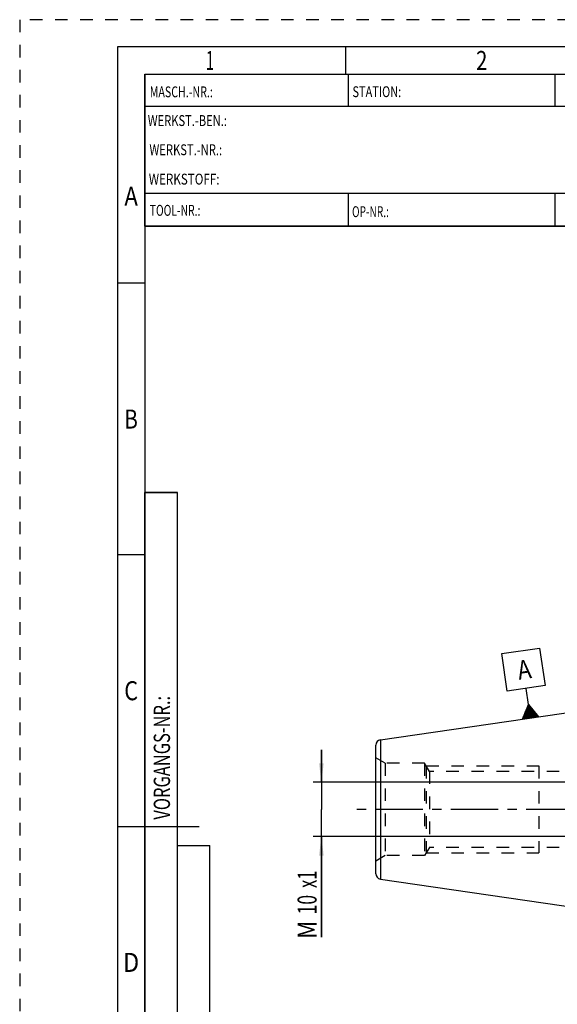
# Model space of a CAD drawing. Units: millimetres. Extents: x 0 to 420, y 0 to 297.
# Drawn here: x 0 to 99, y 116 to 297 of the extents above; entities that cross this region are included whole.
import ezdxf
from ezdxf.enums import TextEntityAlignment as Align

# ---------------------------------------------------------------- set-up
doc = ezdxf.new("R2010")
doc.units = ezdxf.units.MM
doc.header["$LTSCALE"] = 23.1
doc.linetypes.add('CENTER', pattern=[0.6, 0.375, -0.075, 0.075, -0.075])
doc.linetypes.add('HIDDEN', pattern=[0.2, 0.1, -0.1])
doc.layers.get('0').update_dxf_attribs({"linetype": 'CONTINUOUS'})
for name, color, linetype in [('30338759_AXIS', 7, 'CONTINUOUS'), ('30338759_CL', 7, 'CONTINUOUS'), ('30338759_DIM', 7, 'CONTINUOUS'), ('30338759_HL', 7, 'CONTINUOUS'), ('606431747-000-00-ED1_CL', 7, 'CONTINUOUS'), ('606431747-000-00-ED1_FORMAT', 7, 'CONTINUOUS')]:
    doc.layers.add(name, color=color, linetype=linetype)
doc.styles.get("Standard").update_dxf_attribs({"font": 'TXT.SHX', "width": 0.7})
doc.styles.add('TEXTSTYLE_2', font='TXT.SHX', dxfattribs={"width": 0.675})
doc.dimstyles.new('DIMSTYLE_1', dxfattribs={"dimtxt": 3.5, "dimasz": 3.5, "dimexe": 0.18, "dimexo": 0.0625, "dimgap": 0.09, "dimtad": 1, "dimdec": 3, "dimdsep": 46, "dimtxsty": 'STANDARD', "dimblk": '_FILLED', "dimblk1": '_FILLED', "dimblk2": '_FILLED', "dimcen": 0.09, "dimclrt": 2, "dimadec": 0, "dimazin": 0, "dimtp": 0.1, "dimtm": 0.1, "dimtfac": 1, "dimtdec": 3, "dimtofl": 0, "dimtmove": 0, "dimatfit": 3, "dimldrblk": '_FILLED', "dimfxl": 1, "dimtolj": 1, "dimarcsym": 0})

# ---------------------------------------------------------------- blocks, each defined once
blk = doc.blocks.new('_FILLED')
at = {"color": 0, "linetype": 'BYBLOCK'}
blk.add_solid([(0, 0), (-1, 0.125), (-1, -0.125)], dxfattribs=at)
blk = doc.blocks.new('*D7')
at = {"layer": '30338759_DIM', "color": 3, "linetype": 'CONTINUOUS'}
for p, q in [((55.5, 156.65), (55.5, 162.65)), ((55.5, 162.65), (55.5, 151.65)), ((225.9, 156.65), (54, 156.65)), ((55.5, 128.17), (55.5, 151.65)), ((225.9, 146.65), (54, 146.65)), ((55.5, 146.65), (55.5, 128.17))]:
    blk.add_line(p, q, dxfattribs=at)
at = {"layer": '30338759_DIM', "color": 3, "linetype": 'CONTINUOUS', "xscale": 3.5, "yscale": 3.5, "zscale": 3.5}
for p, rotation in [((55.5, 156.65), 270), ((55.5, 146.65), 90)]:
    blk.add_blockref('_FILLED', p, dxfattribs=dict(at, rotation=rotation))
at = {"layer": '30338759_DIM', "color": 2, "linetype": 'CONTINUOUS'}
for s, width, p in [('x1', 0.642857, (54.62, 140.42)), ('10', 0.678571, (54.62, 135.92)), ('M', 0.857143, (54.62, 131.17))]:
    blk.add_text(s, height=3.5, rotation=90, dxfattribs=dict(at, width=width)).set_placement(p, align=Align.RIGHT)
blk = doc.blocks.new('GEOM_TOLERANCE_SYMBOLS_BL2', base_point=(92.67, 174.82))
at = {"layer": '606431747-000-00-ED1_CL', "color": 3, "linetype": 'CONTINUOUS'}
for p, q in [((88.7, 180.35), (95.63, 181.36)), ((95.63, 181.36), (96.64, 174.44)), ((89.71, 173.43), (88.7, 180.35)), ((96.64, 174.44), (89.71, 173.43)), ((93.61, 170.96), (93.17, 173.93)), ((92.48, 168.27), (93.61, 170.96)), ((93.67, 168.45), (93.38, 170.43)), ((93.77, 168.46), (93.46, 170.61)), ((93.87, 168.48), (93.53, 170.78)), ((93.61, 170.96), (95.45, 168.71)), ((93.97, 168.49), (93.61, 170.96)), ((94.07, 168.5), (93.73, 170.81)), ((94.17, 168.52), (93.85, 170.66)), ((94.27, 168.53), (93.98, 170.51)), ((94.36, 168.55), (94.1, 170.36)), ((95.46, 168.71), (92.49, 168.27)), ((92.68, 168.3), (92.63, 168.64)), ((92.78, 168.32), (92.71, 168.82)), ((92.88, 168.33), (92.78, 168.99)), ((92.98, 168.35), (92.86, 169.17)), ((93.08, 168.36), (92.93, 169.35)), ((93.18, 168.37), (93.01, 169.53)), ((93.28, 168.39), (93.08, 169.71)), ((93.37, 168.4), (93.16, 169.89)), ((93.47, 168.42), (93.23, 170.07)), ((93.57, 168.43), (93.31, 170.25)), ((94.46, 168.56), (94.22, 170.21)), ((94.56, 168.58), (94.35, 170.06)), ((94.66, 168.59), (94.47, 169.91)), ((94.76, 168.61), (94.59, 169.76)), ((94.86, 168.62), (94.72, 169.61)), ((94.96, 168.63), (94.84, 169.46)), ((95.06, 168.65), (94.96, 169.3)), ((95.16, 168.66), (95.08, 169.15)), ((95.25, 168.68), (95.21, 169)), ((95.35, 168.69), (95.33, 168.85)), ((92.58, 168.29), (92.56, 168.46))]:
    blk.add_line(p, q, dxfattribs=at)
at = {"layer": '606431747-000-00-ED1_CL', "color": 2, "linetype": 'CONTINUOUS', "width": 0.857143}
blk.add_text('A', height=3.5, rotation=8.2972, dxfattribs=at).set_placement((91.84, 175.5))

msp = doc.modelspace()

# ---------------------------------------------------------------- linework, layer by layer
at = {"layer": '30338759_AXIS', "color": 3, "linetype": 'CENTER'}
msp.add_line((295.8992, 151.6507), (60.4992, 151.6507), dxfattribs=at)
at = {"layer": '30338759_CL', "color": 7, "linetype": 'CONTINUOUS'}
for p, q in [((66.3549, 164.4629), (130.8992, 173.8757)), ((65.4992, 139.8281), (65.4992, 163.4734)), ((66.3549, 138.8385), (130.8992, 129.4257))]:
    msp.add_line(p, q, dxfattribs=at)
at = {"layer": '30338759_CL', "color": 9, "linetype": 'CONTINUOUS'}
msp.add_line((66.3549, 164.4629), (66.3549, 138.8385), dxfattribs=at)
at = {"layer": '30338759_CL', "color": 7, "linetype": 'CONTINUOUS'}
for centre, start, end in [((66.4992, 163.4734), 98.29722, 180), ((66.4992, 139.8281), 180, 261.70278)]:
    msp.add_arc(centre, 1, start, end, dxfattribs=at)
at = {"layer": '30338759_HL', "color": 6, "linetype": 'HIDDEN'}
for p, q in [((67.2312, 160.1507), (65.4992, 161.1507)), ((67.2312, 160.1507), (67.2312, 143.1507)), ((74.4992, 160.1507), (67.2312, 160.1507)), ((74.4992, 160.1507), (74.4992, 143.1507)), ((75.3652, 158.6507), (74.4992, 160.1507)), ((74.7879, 159.6507), (74.7879, 143.6507)), ((74.7879, 159.6507), (95.4992, 159.6507)), ((95.4992, 159.6507), (95.4992, 143.6507)), ((75.3652, 158.6507), (75.3652, 144.6507)), ((108.4992, 158.6507), (75.3652, 158.6507)), ((75.3652, 144.6507), (74.4992, 143.1507)), ((74.7879, 143.6507), (95.4992, 143.6507)), ((108.4992, 144.6507), (75.3652, 144.6507)), ((67.2312, 143.1507), (65.4992, 142.1507)), ((74.4992, 143.1507), (67.2312, 143.1507))]:
    msp.add_line(p, q, dxfattribs=at)
at = {"layer": '606431747-000-00-ED1_FORMAT', "color": 6, "linetype": 'HIDDEN'}
for p, q in [((0, 297), (0, 0)), ((420, 297), (0, 297))]:
    msp.add_line(p, q, dxfattribs=at)
at = {"layer": '606431747-000-00-ED1_FORMAT', "color": 7, "linetype": 'CONTINUOUS'}
for p, q in [((18, 292), (18, 5)), ((415, 292), (18, 292)), ((23, 259), (23, 287)), ((23.0001, 287), (135.0001, 287)), ((60.5, 281.0048), (60.5, 287)), ((98.5, 281.0048), (98.5, 287)), ((135.0001, 281), (23.0001, 281)), ((135.0001, 265), (23.0001, 265)), ((60.5, 259), (60.5, 265)), ((98.5, 259), (98.5, 265)), ((135.0001, 259), (23.0001, 259)), ((18, 148.5), (33, 148.5))]:
    msp.add_line(p, q, dxfattribs=at)
at = {"layer": '606431747-000-00-ED1_FORMAT', "color": 3, "linetype": 'CONTINUOUS'}
for p, q in [((60, 287), (60, 292)), ((23, 287), (135, 287)), ((23, 287), (23, 259)), ((23, 287), (23.0001, 287)), ((23, 259), (135, 259)), ((23, 259), (23, 10)), ((23, 248.5), (18, 248.5)), ((23, 10), (23, 210)), ((23, 210), (29, 210)), ((29, 210), (23, 210)), ((29, 10), (29, 210)), ((29, 10), (29, 210)), ((23, 198.5), (18, 198.5)), ((23, 148.515), (29, 148.515)), ((29, 10), (29, 145)), ((29, 145), (35, 145)), ((35, 10), (35, 145))]:
    msp.add_line(p, q, dxfattribs=at)

# ---------------------------------------------------------------- block references
at = {"layer": '606431747-000-00-ED1_CL', "color": 3, "linetype": 'CONTINUOUS'}
msp.add_blockref('GEOM_TOLERANCE_SYMBOLS_BL2', (92.6697, 174.8186), dxfattribs=at)

# ---------------------------------------------------------------- texts
at = {"layer": '606431747-000-00-ED1_FORMAT', "color": 90, "linetype": 'CONTINUOUS', "style": 'TEXTSTYLE_2'}
for s, width, p in [('1', 0.571429, (35, 287.75)), ('2', 0.785714, (85, 287.75)), ('A', 0.857143, (20.5, 262.75)), ('B', 0.785714, (20.5, 221.75)), ('C', 0.833333, (20.5, 171.75)), ('D', 0.904762, (20.5, 121.75))]:
    msp.add_text(s, height=3.5, dxfattribs=dict(at, width=width)).set_placement(p, align=Align.CENTER)
at = {"layer": '606431747-000-00-ED1_FORMAT', "color": 2, "linetype": 'CONTINUOUS'}
for s, width, p in [('MASCH.-NR.:', 0.718615, (23.9272, 282.7195)), ('STATION:', 0.741071, (61.2213, 282.7442)), ('WERKST.-BEN.:', 0.752747, (23.5638, 277.4329)), ('WERKST.-NR.:', 0.755952, (23.8682, 272.0623)), ('WERKSTOFF:', 0.785714, (23.7507, 266.6578)), ('TOOL-NR.:', 0.698413, (23.931, 260.9091)), ('OP-NR.:', 0.683673, (61.14, 260.6643))]:
    msp.add_text(s, height=2, dxfattribs=dict(at, width=width)).set_placement(p)
at = {"layer": '606431747-000-00-ED1_FORMAT', "color": 2, "linetype": 'CONTINUOUS', "width": 0.739927}
msp.add_text('VORGANGS-NR.:', height=3, rotation=90, dxfattribs=at).set_placement((27.6554, 149.7734))

# ---------------------------------------------------------------- dimensions: what is measured, and where the dimension line sits
at = {"layer": '30338759_DIM', "color": 3, "linetype": 'CONTINUOUS'}
dim = msp.add_linear_dim(base=(55.4992, 156.6507), p1=(225.8992, 146.6507), p2=(225.8992, 156.6507), angle=90, text='M<>x1', dimstyle='DIMSTYLE_1', dxfattribs=at)
dim.commit()
dim.dimension.update_dxf_attribs({"geometry": '*D7', "text_midpoint": (54.6105, 130.9459), "dimtype": 160})

doc.saveas('drawing.dxf')
